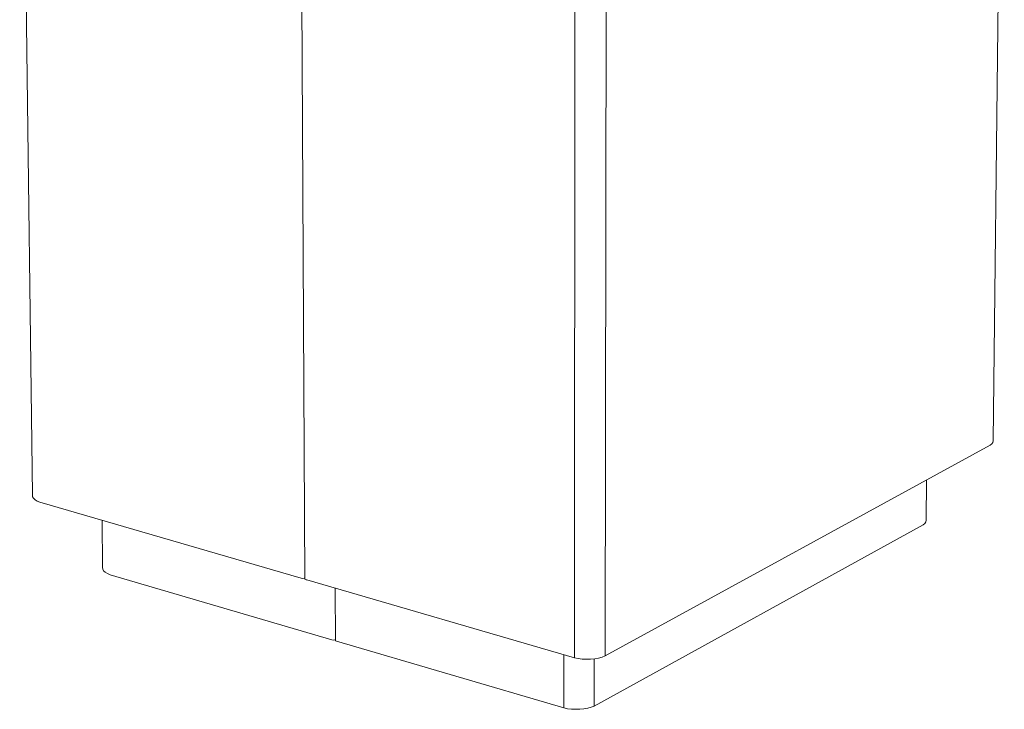
# Model space of a CAD drawing. Units: millimetres. Extents: x 121845 to 127385, y 35750 to 39650.
# Drawn here: x 123092 to 123794, y 36455 to 36947 of the extents above; entities that cross this region are included whole.
import ezdxf

# ---------------------------------------------------------------- set-up
doc = ezdxf.new("R2010")
doc.units = ezdxf.units.MM
doc.header["$MEASUREMENT"] = 0
doc.layers.add('0_Nr_pióra__4', color=7, linetype='Continuous', lineweight=13)
doc.layers.add('810-Ogólne_Nr_pióra__1', color=7, linetype='Continuous', lineweight=13)

msp = doc.modelspace()

# ---------------------------------------------------------------- linework, layer by layer
at = {"layer": '0_Nr_pióra__4', "color": 7, "linetype": 'Continuous', "lineweight": 13}
for p, q in [((123793.82, 37338.08), (123785.89, 36646.33)), ((123101.48, 36607.58), (123092.33, 37304.65)), ((123295.5, 36547.81), (123291.75, 37255.04)), ((123487.59, 36491.61), (123488.13, 37204.51)), ((123510.5, 37205.69), (123509.4, 36492.97)), ((123785.89, 36646.33), (123785.65, 36645.22)), ((123783.71, 36643.15), (123509.4, 36492.97)), ((123784.92, 36644.15), (123783.71, 36643.15)), ((123785.65, 36645.22), (123784.92, 36644.15)), ((123738.2, 36589.62), (123738.48, 36618.39)), ((123101.57, 36606.45), (123101.48, 36607.58)), ((123102.17, 36605.35), (123101.57, 36606.45)), ((123103.26, 36604.31), (123102.17, 36605.35)), ((123104.8, 36603.37), (123103.26, 36604.31)), ((123106.75, 36602.55), (123104.8, 36603.37)), ((123292.76, 36548.37), (123106.75, 36602.55)), ((123151.05, 36589.65), (123151.44, 36555.9)), ((123737.95, 36588.5), (123738.2, 36589.62)), ((123501.67, 36457.23), (123735.99, 36586.41)), ((123735.99, 36586.41), (123737.21, 36587.42)), ((123737.21, 36587.42), (123737.95, 36588.5)), ((123151.44, 36555.9), (123151.54, 36554.76)), ((123151.54, 36554.76), (123152.15, 36553.65)), ((123152.15, 36553.65), (123153.25, 36552.6)), ((123153.25, 36552.6), (123154.8, 36551.65)), ((123154.8, 36551.65), (123156.75, 36550.82)), ((123156.75, 36550.82), (123314.68, 36504.43)), ((123295.5, 36548.71), (123295.09, 36548.49)), ((123296.85, 36547.17), (123296.43, 36547.3)), ((123487.59, 36491.61), (123296.85, 36547.17)), ((123317.17, 36541.25), (123317.37, 36503.83)), ((123316.87, 36504.53), (123317.37, 36504.79)), ((123318.11, 36503.42), (123480, 36455.87)), ((123480.02, 36493.82), (123480, 36455.87)), ((123490.27, 36491.08), (123487.59, 36491.61)), ((123504.76, 36491.48), (123502.02, 36490.99)), ((123507.24, 36492.15), (123504.76, 36491.48)), ((123509.4, 36492.97), (123507.24, 36492.15)), ((123493.15, 36490.75), (123490.27, 36491.08)), ((123496.13, 36490.63), (123493.15, 36490.75)), ((123499.11, 36490.71), (123496.13, 36490.63)), ((123502.02, 36490.99), (123499.11, 36490.71)), ((123501.67, 36457.23), (123501.71, 36490.96)), ((123497.06, 36455.74), (123499.53, 36456.4)), ((123499.53, 36456.4), (123501.67, 36457.23)), ((123480, 36455.87), (123482.67, 36455.34)), ((123482.67, 36455.34), (123485.52, 36455.01)), ((123485.52, 36455.01), (123488.48, 36454.88)), ((123488.48, 36454.88), (123491.45, 36454.96)), ((123491.45, 36454.96), (123494.34, 36455.25)), ((123494.34, 36455.25), (123497.06, 36455.74))]:
    msp.add_line(p, q, dxfattribs=at)
at = {"layer": '810-Ogólne_Nr_pióra__1', "color": 7, "linetype": 'Continuous', "lineweight": 13}
for p, q in [((123292.76, 36548.37), (123294.03, 36548.24)), ((123294.03, 36548.24), (123295.09, 36548.49)), ((123296.43, 36547.3), (123295.5, 36547.81)), ((123314.68, 36504.43), (123315.97, 36504.24)), ((123315.97, 36504.24), (123316.87, 36504.53)), ((123318.11, 36503.42), (123317.37, 36503.83))]:
    msp.add_line(p, q, dxfattribs=at)

doc.saveas('drawing.dxf')
